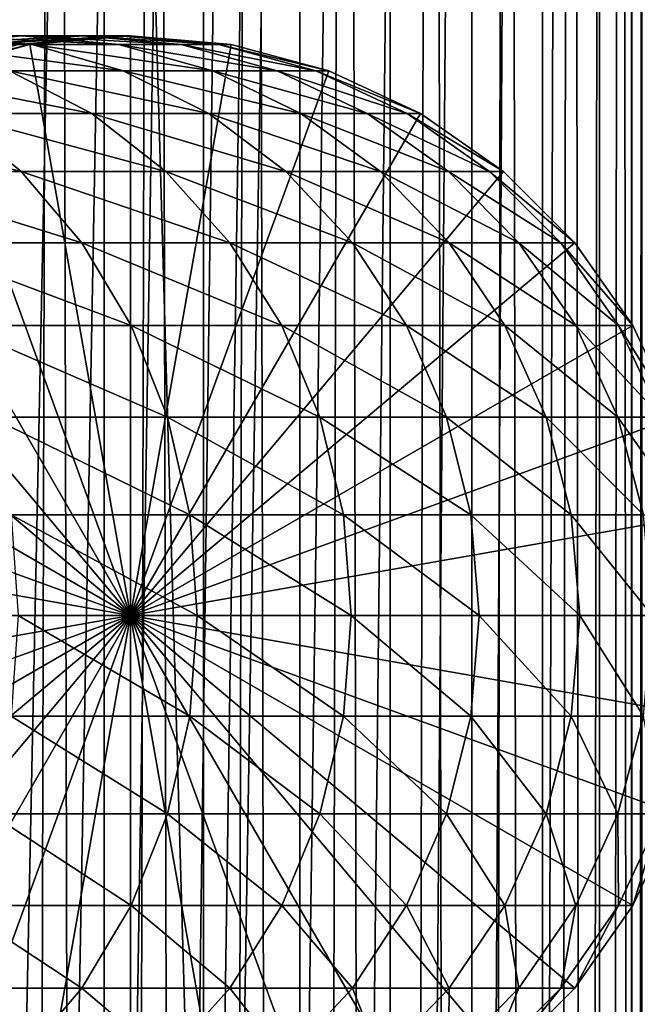
# Model space of a CAD drawing. Extents: x 0 to 300, y 0 to 776.
# Drawn here: x 274 to 286, y 293 to 311 of the extents above; entities that cross this region are included whole.
import ezdxf

# ---------------------------------------------------------------- set-up
doc = ezdxf.new("R2010")
doc.units = 0
doc.header["$MEASUREMENT"] = 0

msp = doc.modelspace()

# ---------------------------------------------------------------- linework, layer by layer
for points in [[(285.399994, 774.5, 35.650024), (285.399994, 1.499988, 35.650024), (262.899994, 774.5, 35.650024)], [(262.899994, 774.5, 35.650024), (285.399994, 1.499988, 35.650024), (262.899994, 1.499988, 35.650024)], [(275.399994, 1.499988, 39.800022), (275.399994, 774.5, 39.800022), (273.51593, 1.499988, 39.964859)], [(273.51593, 1.499988, 39.964859), (275.399994, 774.5, 39.800022), (273.51593, 774.5, 39.964859)], [(273.51593, 1.499988, 61.335186), (273.51593, 774.5, 61.335186), (275.399994, 1.499988, 61.500023)], [(275.399994, 1.499988, 61.500023), (273.51593, 774.5, 61.335186), (275.399994, 774.5, 61.500023)], [(275.399994, 1.499988, 61.500023), (275.399994, 774.5, 61.500023), (277.284088, 1.499988, 61.335186)], [(277.284088, 1.499988, 61.335186), (275.399994, 774.5, 61.500023), (277.284088, 774.5, 61.335186)], [(277.284088, 1.499988, 39.964859), (277.284088, 774.5, 39.964859), (275.399994, 1.499988, 39.800022)], [(275.399994, 1.499988, 39.800022), (277.284088, 774.5, 39.964859), (275.399994, 774.5, 39.800022)], [(277.284088, 1.499988, 61.335186), (277.284088, 774.5, 61.335186), (279.110931, 1.499988, 60.845688)], [(279.110931, 1.499988, 60.845688), (277.284088, 774.5, 61.335186), (279.110931, 774.5, 60.845688)], [(279.110931, 1.499988, 40.454357), (279.110931, 774.5, 40.454357), (277.284088, 1.499988, 39.964859)], [(277.284088, 1.499988, 39.964859), (279.110931, 774.5, 40.454357), (277.284088, 774.5, 39.964859)], [(279.110931, 1.499988, 60.845688), (279.110931, 774.5, 60.845688), (280.825012, 1.499988, 60.046398)], [(280.825012, 1.499988, 60.046398), (279.110931, 774.5, 60.845688), (280.825012, 774.5, 60.046398)], [(280.825012, 1.499988, 41.253647), (280.825012, 774.5, 41.253647), (279.110931, 1.499988, 40.454357)], [(279.110931, 1.499988, 40.454357), (280.825012, 774.5, 41.253647), (279.110931, 774.5, 40.454357)], [(280.825012, 1.499988, 60.046398), (280.825012, 774.5, 60.046398), (282.374237, 1.499988, 58.961605)], [(282.374237, 1.499988, 58.961605), (280.825012, 774.5, 60.046398), (282.374237, 774.5, 58.961605)], [(282.374237, 1.499988, 42.338444), (282.374237, 774.5, 42.338444), (280.825012, 1.499988, 41.253647)], [(280.825012, 1.499988, 41.253647), (282.374237, 774.5, 42.338444), (280.825012, 774.5, 41.253647)], [(282.374237, 1.499988, 58.961605), (282.374237, 774.5, 58.961605), (283.711578, 1.499988, 57.624268)], [(283.711578, 1.499988, 57.624268), (282.374237, 774.5, 58.961605), (283.711578, 774.5, 57.624268)], [(283.711578, 1.499988, 43.675777), (283.711578, 774.5, 43.675777), (282.374237, 1.499988, 42.338444)], [(282.374237, 1.499988, 42.338444), (283.711578, 774.5, 43.675777), (282.374237, 774.5, 42.338444)], [(283.711578, 1.499988, 57.624268), (283.711578, 774.5, 57.624268), (284.796387, 1.499988, 56.075024)], [(284.796387, 1.499988, 56.075024), (283.711578, 774.5, 57.624268), (284.796387, 774.5, 56.075024)], [(284.796387, 1.499988, 45.225025), (284.796387, 774.5, 45.225025), (283.711578, 1.499988, 43.675777)], [(283.711578, 1.499988, 43.675777), (284.796387, 774.5, 45.225025), (283.711578, 774.5, 43.675777)], [(284.796387, 1.499988, 56.075024), (284.796387, 774.5, 56.075024), (285.595673, 1.499988, 54.360943)], [(285.595673, 1.499988, 54.360943), (284.796387, 774.5, 56.075024), (285.595673, 774.5, 54.360943)], [(285.595673, 1.499988, 46.939106), (285.595673, 774.5, 46.939106), (284.796387, 1.499988, 45.225025)], [(284.796387, 1.499988, 45.225025), (285.595673, 774.5, 46.939106), (284.796387, 774.5, 45.225025)], [(288.00473, 774.5, 35.877907), (288.00473, 1.499988, 35.877907), (285.399994, 1.499988, 35.650024)], [(288.00473, 774.5, 35.877907), (285.399994, 1.499988, 35.650024), (285.399994, 774.5, 35.650024)], [(286.899994, 740, 65.574837), (285.42627, 41.500008, 65.650002), (288.00473, 774.5, 65.422142)], [(288.00473, 774.5, 65.422142), (285.42627, 41.500008, 65.650002), (285.870758, 40.645817, 65.642632)], [(286.85849, 739.045105, 65.578949), (285.399994, 41.54525, 65.650024), (286.899994, 740, 65.574837)], [(286.899994, 740, 65.574837), (285.399994, 41.54525, 65.650024), (285.42627, 41.500008, 65.650002)], [(286.85849, 739.045105, 65.578949), (286.73288, 738.089844, 65.590683), (285.399994, 41.54525, 65.650024)], [(285.399994, 41.54525, 65.650024), (286.73288, 738.089844, 65.590683), (286.524628, 737.150879, 65.607803)], [(285.399994, 41.54525, 65.650024), (286.524628, 737.150879, 65.607803), (286.236603, 736.237793, 65.626671)], [(286.236603, 736.237793, 65.626671), (285.871185, 735.355103, 65.642624), (285.399994, 41.54525, 65.650024)], [(285.399994, 41.54525, 65.650024), (285.871185, 735.355103, 65.642624), (285.42627, 734.5, 65.650002)], [(275.899994, 47.000027, 65.650024), (285.399994, 734.454712, 65.650024), (273.989868, 46.832897, 65.650024)], [(273.989868, 46.832897, 65.650024), (285.399994, 734.454712, 65.650024), (284.326477, 732.929321, 65.650024)], [(275.899994, 47.000027, 65.650024), (277.81012, 46.832897, 65.650024), (285.399994, 734.454712, 65.650024)], [(277.81012, 46.832897, 65.650024), (279.662231, 46.336628, 65.650024), (285.399994, 734.454712, 65.650024)], [(285.399994, 734.454712, 65.650024), (279.662231, 46.336628, 65.650024), (281.399994, 45.526302, 65.650024)], [(285.399994, 734.454712, 65.650024), (281.399994, 45.526302, 65.650024), (282.970673, 44.426479, 65.650024)], [(284.326477, 43.070652, 65.650024), (285.399994, 734.454712, 65.650024), (282.970673, 44.426479, 65.650024)], [(285.399994, 41.54525, 65.650024), (285.399994, 734.454712, 65.650024), (284.326477, 43.070652, 65.650024)], [(285.399994, 41.54525, 65.650024), (285.42627, 734.5, 65.650002), (285.399994, 734.454712, 65.650024)], [(273.989868, 46.832897, 65.650024), (284.326477, 732.929321, 65.650024), (282.970673, 731.573486, 65.650024)], [(282.970673, 731.573486, 65.650024), (281.399994, 730.473694, 65.650024), (262.899994, 1.499988, 65.650024)], [(262.899994, 1.499988, 65.650024), (264.899994, 35.999992, 65.650024), (282.970673, 731.573486, 65.650024)], [(282.970673, 731.573486, 65.650024), (264.899994, 35.999992, 65.650024), (265.067108, 37.910141, 65.650024)], [(282.970673, 731.573486, 65.650024), (265.067108, 37.910141, 65.650024), (265.563385, 39.762238, 65.650024)], [(265.563385, 39.762238, 65.650024), (266.373718, 41.500008, 65.650024), (282.970673, 731.573486, 65.650024)], [(282.970673, 731.573486, 65.650024), (266.373718, 41.500008, 65.650024), (267.473511, 43.070652, 65.650024)], [(282.970673, 731.573486, 65.650024), (267.473511, 43.070652, 65.650024), (268.829346, 44.426479, 65.650024)], [(268.829346, 44.426479, 65.650024), (270.399994, 45.526302, 65.650024), (282.970673, 731.573486, 65.650024)], [(282.970673, 731.573486, 65.650024), (270.399994, 45.526302, 65.650024), (272.137787, 46.336628, 65.650024)], [(282.970673, 731.573486, 65.650024), (272.137787, 46.336628, 65.650024), (273.989868, 46.832897, 65.650024)], [(262.899994, 1.499988, 65.650024), (281.399994, 730.473694, 65.650024), (279.662231, 729.663391, 65.650024)], [(262.899994, 1.499988, 65.650024), (279.662231, 729.663391, 65.650024), (277.81012, 729.167114, 65.650024)], [(262.899994, 1.499988, 65.650024), (273.989868, 729.167114, 65.650024), (272.137787, 729.663391, 65.650024)], [(277.81012, 729.167114, 65.650024), (275.899994, 729, 65.650024), (262.899994, 1.499988, 65.650024)], [(262.899994, 1.499988, 65.650024), (275.899994, 729, 65.650024), (273.989868, 729.167114, 65.650024)], [(272.253479, 311, 112.157074), (270.2388, 311, 116.719894), (274.034637, 310.832886, 112.847092)], [(274.034637, 310.832886, 112.847092), (270.2388, 311, 116.719894), (271.9487, 310.832886, 117.571312)], [(272.001373, 310.832886, 106.90509), (270.472351, 310.832886, 111.467056), (273.838593, 311, 107.427826)], [(273.838593, 311, 107.427826), (270.472351, 310.832886, 111.467056), (272.253479, 311, 112.157074)], [(273.102936, 310.832886, 102.221512), (272.001373, 310.832886, 106.90509), (274.98056, 311, 102.572502)], [(274.98056, 311, 102.572502), (272.001373, 310.832886, 106.90509), (273.838593, 311, 107.427826)], [(273.838593, 311, 107.427826), (272.253479, 311, 112.157074), (275.675781, 310.832886, 107.950554)], [(275.675781, 310.832886, 107.950554), (272.253479, 311, 112.157074), (274.034637, 310.832886, 112.847092)], [(273.76767, 310.832886, 97.456268), (273.102936, 310.832886, 102.221512), (275.669647, 311, 97.632515)], [(275.669647, 311, 97.632515), (273.102936, 310.832886, 102.221512), (274.98056, 311, 102.572502)], [(273.989868, 310.832886, 92.650024), (273.76767, 310.832886, 97.456268), (275.899994, 311, 92.650024)], [(275.899994, 311, 92.650024), (273.76767, 310.832886, 97.456268), (275.669647, 311, 97.632515)], [(274.98056, 311, 102.572502), (273.838593, 311, 107.427826), (276.858154, 310.832886, 102.923485)], [(276.858154, 310.832886, 102.923485), (273.838593, 311, 107.427826), (275.675781, 310.832886, 107.950554)], [(275.899994, 300, 64.650024), (273.989868, 310.832886, 64.650024), (275.899994, 311, 64.650024)], [(273.989868, 310.832886, 64.650024), (273.989868, 310.832886, 92.650024), (275.899994, 311, 92.650024)], [(273.989868, 310.832886, 64.650024), (275.899994, 311, 92.650024), (275.899994, 311, 64.650024)], [(275.669647, 311, 97.632515), (274.98056, 311, 102.572502), (277.571625, 310.832886, 97.808762)], [(277.571625, 310.832886, 97.808762), (274.98056, 311, 102.572502), (276.858154, 310.832886, 102.923485)], [(275.899994, 311, 92.650024), (275.669647, 311, 97.632515), (277.81015, 310.832886, 92.650024)], [(277.81015, 310.832886, 92.650024), (275.669647, 311, 97.632515), (277.571625, 310.832886, 97.808762)], [(275.899994, 300, 64.650024), (275.899994, 311, 64.650024), (277.81015, 310.832886, 64.650024)], [(275.899994, 311, 64.650024), (275.899994, 311, 92.650024), (277.81015, 310.832886, 92.650024)], [(275.899994, 311, 64.650024), (277.81015, 310.832886, 92.650024), (277.81015, 310.832886, 64.650024)], [(272.137756, 310.336609, 92.650024), (271.923462, 310.336609, 97.285378), (273.989868, 310.832886, 92.650024)], [(273.989868, 310.832886, 92.650024), (271.923462, 310.336609, 97.285378), (273.76767, 310.832886, 97.456268)], [(274.034637, 310.832886, 112.847092), (271.9487, 310.832886, 117.571312), (275.761658, 310.336609, 113.516144)], [(275.761658, 310.336609, 113.516144), (271.9487, 310.832886, 117.571312), (273.606628, 310.336609, 118.396858)], [(272.137756, 310.336609, 64.650024), (273.989868, 310.832886, 64.650024), (275.899994, 300, 64.650024)], [(272.137756, 310.336609, 64.650024), (272.137756, 310.336609, 92.650024), (273.989868, 310.832886, 92.650024)], [(272.137756, 310.336609, 64.650024), (273.989868, 310.832886, 92.650024), (273.989868, 310.832886, 64.650024)], [(275.675781, 310.832886, 107.950554), (274.034637, 310.832886, 112.847092), (277.457184, 310.336609, 108.457405)], [(277.457184, 310.336609, 108.457405), (274.034637, 310.832886, 112.847092), (275.761658, 310.336609, 113.516144)], [(276.858154, 310.832886, 102.923485), (275.675781, 310.832886, 107.950554), (278.67868, 310.336609, 103.263802)], [(278.67868, 310.336609, 103.263802), (275.675781, 310.832886, 107.950554), (277.457184, 310.336609, 108.457405)], [(277.81015, 310.832886, 64.650024), (279.662231, 310.336609, 64.650024), (275.899994, 300, 64.650024)], [(277.571625, 310.832886, 97.808762), (276.858154, 310.832886, 102.923485), (279.415833, 310.336609, 97.979645)], [(279.415833, 310.336609, 97.979645), (276.858154, 310.832886, 102.923485), (278.67868, 310.336609, 103.263802)], [(277.81015, 310.832886, 92.650024), (277.571625, 310.832886, 97.808762), (279.662231, 310.336609, 92.650024)], [(279.662231, 310.336609, 92.650024), (277.571625, 310.832886, 97.808762), (279.415833, 310.336609, 97.979645)], [(277.81015, 310.832886, 64.650024), (277.81015, 310.832886, 92.650024), (279.662231, 310.336609, 92.650024)], [(277.81015, 310.832886, 64.650024), (279.662231, 310.336609, 92.650024), (279.662231, 310.336609, 64.650024)], [(275.899994, 300, 64.650024), (270.399994, 309.526276, 64.650024), (272.137756, 310.336609, 64.650024)], [(273.606628, 310.336609, 118.396858), (271.010437, 310.336609, 123.057915), (275.162231, 309.526276, 119.171455)], [(275.162231, 309.526276, 119.171455), (271.010437, 310.336609, 123.057915), (272.487915, 309.526276, 123.97274)], [(275.761658, 310.336609, 113.516144), (273.606628, 310.336609, 118.396858), (277.38208, 309.526276, 114.143906)], [(277.38208, 309.526276, 114.143906), (273.606628, 310.336609, 118.396858), (275.162231, 309.526276, 119.171455)], [(277.457184, 310.336609, 108.457405), (275.761658, 310.336609, 113.516144), (279.128632, 309.526276, 108.932968)], [(279.128632, 309.526276, 108.932968), (275.761658, 310.336609, 113.516144), (277.38208, 309.526276, 114.143906)], [(275.899994, 300, 64.650024), (279.662231, 310.336609, 64.650024), (281.399994, 309.526276, 64.650024)], [(278.67868, 310.336609, 103.263802), (277.457184, 310.336609, 108.457405), (280.386902, 309.526276, 103.583115)], [(280.386902, 309.526276, 103.583115), (277.457184, 310.336609, 108.457405), (279.128632, 309.526276, 108.932968)], [(279.415833, 310.336609, 97.979645), (278.67868, 310.336609, 103.263802), (281.146179, 309.526276, 98.139992)], [(281.146179, 309.526276, 98.139992), (278.67868, 310.336609, 103.263802), (280.386902, 309.526276, 103.583115)], [(279.662231, 310.336609, 92.650024), (279.415833, 310.336609, 97.979645), (281.399994, 309.526276, 92.650024)], [(281.399994, 309.526276, 92.650024), (279.415833, 310.336609, 97.979645), (281.146179, 309.526276, 98.139992)], [(279.662231, 310.336609, 64.650024), (279.662231, 310.336609, 92.650024), (281.399994, 309.526276, 92.650024)], [(279.662231, 310.336609, 64.650024), (281.399994, 309.526276, 92.650024), (281.399994, 309.526276, 64.650024)], [(275.899994, 300, 64.650024), (268.829346, 308.426483, 64.650024), (270.399994, 309.526276, 64.650024)], [(272.487915, 309.526276, 123.97274), (269.382019, 309.526276, 128.506775), (273.823334, 308.426483, 124.799583)], [(273.823334, 308.426483, 124.799583), (269.382019, 309.526276, 128.506775), (270.635437, 308.426483, 129.453323)], [(275.162231, 309.526276, 119.171455), (272.487915, 309.526276, 123.97274), (276.568207, 308.426483, 119.871559)], [(276.568207, 308.426483, 119.871559), (272.487915, 309.526276, 123.97274), (273.823334, 308.426483, 124.799583)], [(277.38208, 309.526276, 114.143906), (275.162231, 309.526276, 119.171455), (278.84668, 308.426483, 114.711288)], [(278.84668, 308.426483, 114.711288), (275.162231, 309.526276, 119.171455), (276.568207, 308.426483, 119.871559)], [(275.899994, 300, 64.650024), (281.399994, 309.526276, 64.650024), (282.970673, 308.426483, 64.650024)], [(279.128632, 309.526276, 108.932968), (277.38208, 309.526276, 114.143906), (280.639343, 308.426483, 109.362808)], [(280.639343, 308.426483, 109.362808), (277.38208, 309.526276, 114.143906), (278.84668, 308.426483, 114.711288)], [(280.386902, 309.526276, 103.583115), (279.128632, 309.526276, 108.932968), (281.930817, 308.426483, 103.871727)], [(281.930817, 308.426483, 103.871727), (279.128632, 309.526276, 108.932968), (280.639343, 308.426483, 109.362808)], [(281.146179, 309.526276, 98.139992), (280.386902, 309.526276, 103.583115), (282.710144, 308.426483, 98.284912)], [(282.710144, 308.426483, 98.284912), (280.386902, 309.526276, 103.583115), (281.930817, 308.426483, 103.871727)], [(281.399994, 309.526276, 92.650024), (281.146179, 309.526276, 98.139992), (282.970673, 308.426483, 92.650024)], [(282.970673, 308.426483, 92.650024), (281.146179, 309.526276, 98.139992), (282.710144, 308.426483, 98.284912)], [(281.399994, 309.526276, 64.650024), (281.399994, 309.526276, 92.650024), (282.970673, 308.426483, 92.650024)], [(281.399994, 309.526276, 64.650024), (282.970673, 308.426483, 92.650024), (282.970673, 308.426483, 64.650024)], [(267.473511, 307.070679, 64.650024), (268.829346, 308.426483, 64.650024), (275.899994, 300, 64.650024)], [(273.823334, 308.426483, 124.799583), (270.635437, 308.426483, 129.453323), (274.976074, 307.070679, 125.513336)], [(274.976074, 307.070679, 125.513336), (270.635437, 308.426483, 129.453323), (271.717407, 307.070679, 130.270386)], [(276.568207, 308.426483, 119.871559), (273.823334, 308.426483, 124.799583), (277.781921, 307.070679, 120.475906)], [(277.781921, 307.070679, 120.475906), (273.823334, 308.426483, 124.799583), (274.976074, 307.070679, 125.513336)], [(282.970673, 308.426483, 64.650024), (284.326477, 307.070679, 64.650024), (275.899994, 300, 64.650024)], [(278.84668, 308.426483, 114.711288), (276.568207, 308.426483, 119.871559), (280.110962, 307.070679, 115.201073)], [(280.110962, 307.070679, 115.201073), (276.568207, 308.426483, 119.871559), (277.781921, 307.070679, 120.475906)], [(280.639343, 308.426483, 109.362808), (278.84668, 308.426483, 114.711288), (281.94339, 307.070679, 109.733841)], [(281.94339, 307.070679, 109.733841), (278.84668, 308.426483, 114.711288), (280.110962, 307.070679, 115.201073)], [(281.930817, 308.426483, 103.871727), (280.639343, 308.426483, 109.362808), (283.26355, 307.070679, 104.120857)], [(283.26355, 307.070679, 104.120857), (280.639343, 308.426483, 109.362808), (281.94339, 307.070679, 109.733841)], [(282.710144, 308.426483, 98.284912), (281.930817, 308.426483, 103.871727), (284.060181, 307.070679, 98.410011)], [(284.060181, 307.070679, 98.410011), (281.930817, 308.426483, 103.871727), (283.26355, 307.070679, 104.120857)], [(282.970673, 308.426483, 92.650024), (282.710144, 308.426483, 98.284912), (284.326477, 307.070679, 92.650024)], [(284.326477, 307.070679, 92.650024), (282.710144, 308.426483, 98.284912), (284.060181, 307.070679, 98.410011)], [(282.970673, 308.426483, 64.650024), (282.970673, 308.426483, 92.650024), (284.326477, 307.070679, 92.650024)], [(282.970673, 308.426483, 64.650024), (284.326477, 307.070679, 92.650024), (284.326477, 307.070679, 64.650024)], [(275.899994, 300, 64.650024), (266.373718, 305.5, 64.650024), (267.473511, 307.070679, 64.650024)], [(274.976074, 307.070679, 125.513336), (271.717407, 307.070679, 130.270386), (275.911133, 305.5, 126.0923)], [(275.911133, 305.5, 126.0923), (271.717407, 307.070679, 130.270386), (272.595062, 305.5, 130.933167)], [(277.781921, 307.070679, 120.475906), (274.976074, 307.070679, 125.513336), (278.766388, 305.5, 120.966125)], [(278.766388, 305.5, 120.966125), (274.976074, 307.070679, 125.513336), (275.911133, 305.5, 126.0923)], [(275.899994, 300, 64.650024), (284.326477, 307.070679, 64.650024), (285.42627, 305.5, 64.650024)], [(280.110962, 307.070679, 115.201073), (277.781921, 307.070679, 120.475906), (281.136505, 305.5, 115.598366)], [(281.136505, 305.5, 115.598366), (277.781921, 307.070679, 120.475906), (278.766388, 305.5, 120.966125)], [(281.94339, 307.070679, 109.733841), (280.110962, 307.070679, 115.201073), (283.00119, 305.5, 110.034813)], [(283.00119, 305.5, 110.034813), (280.110962, 307.070679, 115.201073), (281.136505, 305.5, 115.598366)], [(283.26355, 307.070679, 104.120857), (281.94339, 307.070679, 109.733841), (284.344635, 305.5, 104.322945)], [(284.344635, 305.5, 104.322945), (281.94339, 307.070679, 109.733841), (283.00119, 305.5, 110.034813)], [(284.060181, 307.070679, 98.410011), (283.26355, 307.070679, 104.120857), (285.155273, 305.5, 98.51149)], [(285.155273, 305.5, 98.51149), (283.26355, 307.070679, 104.120857), (284.344635, 305.5, 104.322945)], [(284.326477, 307.070679, 92.650024), (284.060181, 307.070679, 98.410011), (285.42627, 305.5, 92.650024)], [(285.42627, 305.5, 92.650024), (284.060181, 307.070679, 98.410011), (285.155273, 305.5, 98.51149)], [(284.326477, 307.070679, 64.650024), (284.326477, 307.070679, 92.650024), (285.42627, 305.5, 92.650024)], [(284.326477, 307.070679, 64.650024), (285.42627, 305.5, 92.650024), (285.42627, 305.5, 64.650024)], [(275.899994, 300, 64.650024), (265.563385, 303.762207, 64.650024), (266.373718, 305.5, 64.650024)], [(275.911133, 305.5, 126.0923), (272.595062, 305.5, 130.933167), (276.600098, 303.762207, 126.51889)], [(276.600098, 303.762207, 126.51889), (272.595062, 305.5, 130.933167), (273.24173, 303.762207, 131.421494)], [(275.899994, 300, 64.650024), (285.42627, 305.5, 64.650024), (286.236633, 303.762207, 64.650024)], [(278.766388, 305.5, 120.966125), (275.911133, 305.5, 126.0923), (279.491791, 303.762207, 121.327324)], [(279.491791, 303.762207, 121.327324), (275.911133, 305.5, 126.0923), (276.600098, 303.762207, 126.51889)], [(281.136505, 305.5, 115.598366), (278.766388, 305.5, 120.966125), (281.89209, 303.762207, 115.89109)], [(281.89209, 303.762207, 115.89109), (278.766388, 305.5, 120.966125), (279.491791, 303.762207, 121.327324)], [(283.00119, 305.5, 110.034813), (281.136505, 305.5, 115.598366), (283.780609, 303.762207, 110.256577)], [(283.780609, 303.762207, 110.256577), (281.136505, 305.5, 115.598366), (281.89209, 303.762207, 115.89109)], [(284.344635, 305.5, 104.322945), (283.00119, 305.5, 110.034813), (285.141144, 303.762207, 104.471848)], [(285.141144, 303.762207, 104.471848), (283.00119, 305.5, 110.034813), (283.780609, 303.762207, 110.256577)], [(285.155273, 305.5, 98.51149), (284.344635, 305.5, 104.322945), (285.962158, 303.762207, 98.586258)], [(285.962158, 303.762207, 98.586258), (284.344635, 305.5, 104.322945), (285.141144, 303.762207, 104.471848)], [(285.42627, 305.5, 92.650024), (285.155273, 305.5, 98.51149), (286.236633, 303.762207, 92.650024)], [(286.236633, 303.762207, 92.650024), (285.155273, 305.5, 98.51149), (285.962158, 303.762207, 98.586258)], [(285.42627, 305.5, 64.650024), (285.42627, 305.5, 92.650024), (286.236633, 303.762207, 92.650024)], [(285.42627, 305.5, 64.650024), (286.236633, 303.762207, 92.650024), (286.236633, 303.762207, 64.650024)], [(265.067108, 301.910126, 64.650024), (265.563385, 303.762207, 64.650024), (275.899994, 300, 64.650024)], [(276.600098, 303.762207, 126.51889), (273.24173, 303.762207, 131.421494), (277.022034, 301.910126, 126.780136)], [(277.022034, 301.910126, 126.780136), (273.24173, 303.762207, 131.421494), (273.637756, 301.910126, 131.720566)], [(286.236633, 303.762207, 64.650024), (286.73288, 301.910126, 64.650024), (275.899994, 300, 64.650024)], [(279.491791, 303.762207, 121.327324), (276.600098, 303.762207, 126.51889), (279.936035, 301.910126, 121.548531)], [(279.936035, 301.910126, 121.548531), (276.600098, 303.762207, 126.51889), (277.022034, 301.910126, 126.780136)], [(281.89209, 303.762207, 115.89109), (279.491791, 303.762207, 121.327324), (282.354858, 301.910126, 116.070358)], [(282.354858, 301.910126, 116.070358), (279.491791, 303.762207, 121.327324), (279.936035, 301.910126, 121.548531)], [(283.780609, 303.762207, 110.256577), (281.89209, 303.762207, 115.89109), (284.257935, 301.910126, 110.392387)], [(284.257935, 301.910126, 110.392387), (281.89209, 303.762207, 115.89109), (282.354858, 301.910126, 116.070358)], [(285.141144, 303.762207, 104.471848), (283.780609, 303.762207, 110.256577), (285.628998, 301.910126, 104.563034)], [(285.628998, 301.910126, 104.563034), (283.780609, 303.762207, 110.256577), (284.257935, 301.910126, 110.392387)], [(285.962158, 303.762207, 98.586258), (285.141144, 303.762207, 104.471848), (286.456329, 301.910126, 98.63205)], [(286.456329, 301.910126, 98.63205), (285.141144, 303.762207, 104.471848), (285.628998, 301.910126, 104.563034)], [(275.899994, 300, 64.650024), (264.899994, 300, 64.650024), (265.067108, 301.910126, 64.650024)], [(277.022034, 301.910126, 126.780136), (273.637756, 301.910126, 131.720566), (277.164124, 300, 126.868118)], [(277.164124, 300, 126.868118), (273.637756, 301.910126, 131.720566), (273.771118, 300, 131.821274)], [(275.899994, 300, 64.650024), (286.73288, 301.910126, 64.650024), (286.899994, 300, 64.650024)], [(279.936035, 301.910126, 121.548531), (277.022034, 301.910126, 126.780136), (280.085602, 300, 121.623016)], [(280.085602, 300, 121.623016), (277.022034, 301.910126, 126.780136), (277.164124, 300, 126.868118)], [(282.354858, 301.910126, 116.070358), (279.936035, 301.910126, 121.548531), (282.510712, 300, 116.13073)], [(282.510712, 300, 116.13073), (279.936035, 301.910126, 121.548531), (280.085602, 300, 121.623016)], [(284.257935, 301.910126, 110.392387), (282.354858, 301.910126, 116.070358), (284.41864, 300, 110.438118)], [(284.41864, 300, 110.438118), (282.354858, 301.910126, 116.070358), (282.510712, 300, 116.13073)], [(285.628998, 301.910126, 104.563034), (284.257935, 301.910126, 110.392387), (285.793243, 300, 104.593742)], [(285.793243, 300, 104.593742), (284.257935, 301.910126, 110.392387), (284.41864, 300, 110.438118)], [(275.899994, 300, 64.650024), (265.067108, 298.089874, 64.650024), (264.899994, 300, 64.650024)], [(265.563385, 296.237793, 64.650024), (265.067108, 298.089874, 64.650024), (275.899994, 300, 64.650024)], [(275.899994, 300, 64.650024), (266.373718, 294.5, 64.650024), (265.563385, 296.237793, 64.650024)], [(275.899994, 300, 64.650024), (267.473511, 292.929321, 64.650024), (266.373718, 294.5, 64.650024)], [(268.829346, 291.573517, 64.650024), (267.473511, 292.929321, 64.650024), (275.899994, 300, 64.650024)], [(275.899994, 300, 64.650024), (270.399994, 290.473724, 64.650024), (268.829346, 291.573517, 64.650024)], [(275.899994, 300, 64.650024), (272.137756, 289.663391, 64.650024), (270.399994, 290.473724, 64.650024)], [(273.989868, 289.167114, 64.650024), (272.137756, 289.663391, 64.650024), (275.899994, 300, 64.650024)], [(277.022034, 298.089874, 126.780136), (273.771118, 300, 131.821274), (273.637756, 298.089874, 131.720566)], [(277.164124, 300, 126.868118), (273.771118, 300, 131.821274), (277.022034, 298.089874, 126.780136)], [(275.899994, 300, 64.650024), (275.899994, 289, 64.650024), (273.989868, 289.167114, 64.650024)], [(279.662231, 289.663391, 64.650024), (277.81015, 289.167114, 64.650024), (275.899994, 300, 64.650024)], [(275.899994, 300, 64.650024), (277.81015, 289.167114, 64.650024), (275.899994, 289, 64.650024)], [(284.326477, 292.929321, 64.650024), (282.970673, 291.573517, 64.650024), (275.899994, 300, 64.650024)], [(275.899994, 300, 64.650024), (282.970673, 291.573517, 64.650024), (281.399994, 290.473724, 64.650024)], [(275.899994, 300, 64.650024), (281.399994, 290.473724, 64.650024), (279.662231, 289.663391, 64.650024)], [(286.73288, 298.089874, 64.650024), (286.236633, 296.237793, 64.650024), (275.899994, 300, 64.650024)], [(275.899994, 300, 64.650024), (286.236633, 296.237793, 64.650024), (285.42627, 294.5, 64.650024)], [(275.899994, 300, 64.650024), (285.42627, 294.5, 64.650024), (284.326477, 292.929321, 64.650024)], [(275.899994, 300, 64.650024), (286.899994, 300, 64.650024), (286.73288, 298.089874, 64.650024)], [(279.936035, 298.089874, 121.548531), (277.164124, 300, 126.868118), (277.022034, 298.089874, 126.780136)], [(280.085602, 300, 121.623016), (277.164124, 300, 126.868118), (279.936035, 298.089874, 121.548531)], [(282.354858, 298.089874, 116.070358), (280.085602, 300, 121.623016), (279.936035, 298.089874, 121.548531)], [(282.510712, 300, 116.13073), (280.085602, 300, 121.623016), (282.354858, 298.089874, 116.070358)], [(284.257935, 298.089874, 110.392387), (282.510712, 300, 116.13073), (282.354858, 298.089874, 116.070358)], [(284.41864, 300, 110.438118), (282.510712, 300, 116.13073), (284.257935, 298.089874, 110.392387)], [(285.628998, 298.089874, 104.563034), (284.41864, 300, 110.438118), (284.257935, 298.089874, 110.392387)], [(285.793243, 300, 104.593742), (284.41864, 300, 110.438118), (285.628998, 298.089874, 104.563034)], [(276.600098, 296.237793, 126.51889), (273.637756, 298.089874, 131.720566), (273.24173, 296.237793, 131.421494)], [(277.022034, 298.089874, 126.780136), (273.637756, 298.089874, 131.720566), (276.600098, 296.237793, 126.51889)], [(279.491791, 296.237793, 121.327324), (277.022034, 298.089874, 126.780136), (276.600098, 296.237793, 126.51889)], [(279.936035, 298.089874, 121.548531), (277.022034, 298.089874, 126.780136), (279.491791, 296.237793, 121.327324)], [(281.89209, 296.237793, 115.89109), (279.936035, 298.089874, 121.548531), (279.491791, 296.237793, 121.327324)], [(282.354858, 298.089874, 116.070358), (279.936035, 298.089874, 121.548531), (281.89209, 296.237793, 115.89109)], [(283.780609, 296.237793, 110.256577), (282.354858, 298.089874, 116.070358), (281.89209, 296.237793, 115.89109)], [(284.257935, 298.089874, 110.392387), (282.354858, 298.089874, 116.070358), (283.780609, 296.237793, 110.256577)], [(285.141144, 296.237793, 104.471848), (284.257935, 298.089874, 110.392387), (283.780609, 296.237793, 110.256577)], [(285.628998, 298.089874, 104.563034), (284.257935, 298.089874, 110.392387), (285.141144, 296.237793, 104.471848)], [(285.962158, 296.237793, 98.586258), (285.628998, 298.089874, 104.563034), (285.141144, 296.237793, 104.471848)], [(275.911133, 294.5, 126.0923), (273.24173, 296.237793, 131.421494), (272.595062, 294.5, 130.933167)], [(276.600098, 296.237793, 126.51889), (273.24173, 296.237793, 131.421494), (275.911133, 294.5, 126.0923)], [(278.766388, 294.5, 120.966125), (276.600098, 296.237793, 126.51889), (275.911133, 294.5, 126.0923)], [(279.491791, 296.237793, 121.327324), (276.600098, 296.237793, 126.51889), (278.766388, 294.5, 120.966125)], [(281.136505, 294.5, 115.598366), (279.491791, 296.237793, 121.327324), (278.766388, 294.5, 120.966125)], [(281.89209, 296.237793, 115.89109), (279.491791, 296.237793, 121.327324), (281.136505, 294.5, 115.598366)], [(283.00119, 294.5, 110.034813), (281.89209, 296.237793, 115.89109), (281.136505, 294.5, 115.598366)], [(283.780609, 296.237793, 110.256577), (281.89209, 296.237793, 115.89109), (283.00119, 294.5, 110.034813)], [(284.344635, 294.5, 104.322945), (283.780609, 296.237793, 110.256577), (283.00119, 294.5, 110.034813)], [(285.141144, 296.237793, 104.471848), (283.780609, 296.237793, 110.256577), (284.344635, 294.5, 104.322945)], [(285.155273, 294.5, 98.51149), (285.141144, 296.237793, 104.471848), (284.344635, 294.5, 104.322945)], [(285.962158, 296.237793, 98.586258), (285.141144, 296.237793, 104.471848), (285.155273, 294.5, 98.51149)], [(285.42627, 294.5, 92.650024), (285.962158, 296.237793, 98.586258), (285.155273, 294.5, 98.51149)], [(286.236633, 296.237793, 92.650024), (285.962158, 296.237793, 98.586258), (285.42627, 294.5, 92.650024)], [(286.236633, 296.237793, 64.650024), (286.236633, 296.237793, 92.650024), (285.42627, 294.5, 92.650024)], [(286.236633, 296.237793, 64.650024), (285.42627, 294.5, 92.650024), (285.42627, 294.5, 64.650024)], [(274.976074, 292.929321, 125.513336), (272.595062, 294.5, 130.933167), (271.717407, 292.929321, 130.270386)], [(275.911133, 294.5, 126.0923), (272.595062, 294.5, 130.933167), (274.976074, 292.929321, 125.513336)], [(277.781921, 292.929321, 120.475906), (275.911133, 294.5, 126.0923), (274.976074, 292.929321, 125.513336)], [(278.766388, 294.5, 120.966125), (275.911133, 294.5, 126.0923), (277.781921, 292.929321, 120.475906)], [(280.110962, 292.929321, 115.201073), (278.766388, 294.5, 120.966125), (277.781921, 292.929321, 120.475906)], [(281.136505, 294.5, 115.598366), (278.766388, 294.5, 120.966125), (280.110962, 292.929321, 115.201073)], [(281.94339, 292.929321, 109.733841), (281.136505, 294.5, 115.598366), (280.110962, 292.929321, 115.201073)], [(283.00119, 294.5, 110.034813), (281.136505, 294.5, 115.598366), (281.94339, 292.929321, 109.733841)], [(283.26355, 292.929321, 104.120857), (283.00119, 294.5, 110.034813), (281.94339, 292.929321, 109.733841)], [(284.344635, 294.5, 104.322945), (283.00119, 294.5, 110.034813), (283.26355, 292.929321, 104.120857)], [(284.060181, 292.929321, 98.410011), (284.344635, 294.5, 104.322945), (283.26355, 292.929321, 104.120857)], [(284.326477, 292.929321, 92.650024), (285.155273, 294.5, 98.51149), (284.060181, 292.929321, 98.410011)], [(285.155273, 294.5, 98.51149), (284.344635, 294.5, 104.322945), (284.060181, 292.929321, 98.410011)], [(285.42627, 294.5, 92.650024), (285.155273, 294.5, 98.51149), (284.326477, 292.929321, 92.650024)], [(285.42627, 294.5, 64.650024), (285.42627, 294.5, 92.650024), (284.326477, 292.929321, 92.650024)], [(285.42627, 294.5, 64.650024), (284.326477, 292.929321, 92.650024), (284.326477, 292.929321, 64.650024)], [(273.823334, 291.573517, 124.799583), (271.717407, 292.929321, 130.270386), (270.635437, 291.573517, 129.453323)], [(274.976074, 292.929321, 125.513336), (271.717407, 292.929321, 130.270386), (273.823334, 291.573517, 124.799583)], [(276.568207, 291.573517, 119.871559), (274.976074, 292.929321, 125.513336), (273.823334, 291.573517, 124.799583)], [(277.781921, 292.929321, 120.475906), (274.976074, 292.929321, 125.513336), (276.568207, 291.573517, 119.871559)], [(278.84668, 291.573517, 114.711288), (277.781921, 292.929321, 120.475906), (276.568207, 291.573517, 119.871559)], [(280.110962, 292.929321, 115.201073), (277.781921, 292.929321, 120.475906), (278.84668, 291.573517, 114.711288)], [(280.639343, 291.573517, 109.362808), (280.110962, 292.929321, 115.201073), (278.84668, 291.573517, 114.711288)], [(281.94339, 292.929321, 109.733841), (280.110962, 292.929321, 115.201073), (280.639343, 291.573517, 109.362808)], [(281.930817, 291.573517, 103.871727), (281.94339, 292.929321, 109.733841), (280.639343, 291.573517, 109.362808)], [(282.710144, 291.573517, 98.284912), (283.26355, 292.929321, 104.120857), (281.930817, 291.573517, 103.871727)], [(283.26355, 292.929321, 104.120857), (281.94339, 292.929321, 109.733841), (281.930817, 291.573517, 103.871727)], [(282.970673, 291.573517, 92.650024), (284.060181, 292.929321, 98.410011), (282.710144, 291.573517, 98.284912)], [(284.060181, 292.929321, 98.410011), (283.26355, 292.929321, 104.120857), (282.710144, 291.573517, 98.284912)], [(284.326477, 292.929321, 92.650024), (284.060181, 292.929321, 98.410011), (282.970673, 291.573517, 92.650024)], [(284.326477, 292.929321, 64.650024), (284.326477, 292.929321, 92.650024), (282.970673, 291.573517, 92.650024)], [(284.326477, 292.929321, 64.650024), (282.970673, 291.573517, 92.650024), (282.970673, 291.573517, 64.650024)]]:
    msp.add_3dface(points)

doc.saveas('drawing.dxf')
